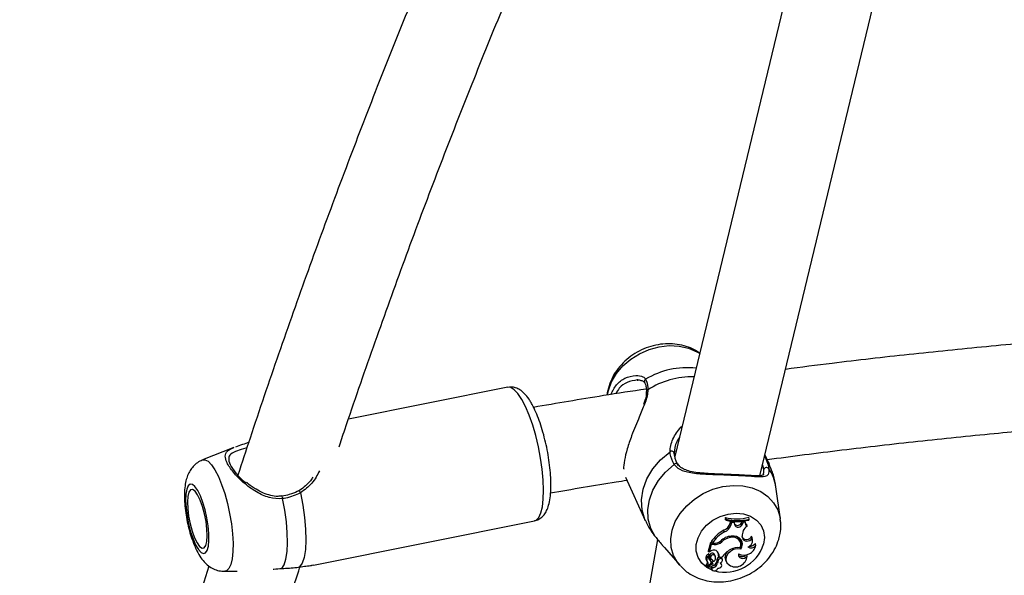
# Model space of a CAD drawing. Units: millimetres. Extents: x 0 to 42, y 0 to 29.8.
# Drawn here: x 13.2 to 13.6, y 23.9 to 24.2 of the extents above; entities that cross this region are included whole.
import ezdxf

# ---------------------------------------------------------------- set-up
doc = ezdxf.new("R2010")
doc.units = ezdxf.units.MM

msp = doc.modelspace()

# ---------------------------------------------------------------- linework, layer by layer
at = {"color": 7, "linetype": 'Continuous', "lineweight": 25}
for p, q in [((13.53720938961338, 24.22889556747799), (13.47274883330397, 23.96160811350419)), ((13.51178659215805, 23.95286300488825), (13.57608746692129, 24.21948833497785)), ((13.39611437969448, 23.9934494781434), (13.32295763571151, 23.9787990238657)), ((13.45979282873488, 23.99148696501282), (13.45979486533185, 23.99145624624098)), ((13.47558780306727, 23.97518605837963), (13.47614331197991, 23.97568341186967)), ((13.27029161938708, 23.96580520465385), (13.25593324484044, 23.96008629397947)), ((13.51613125565349, 23.95825309001317), (13.51413972675004, 23.96262034162192)), ((13.45019881397766, 23.95220225681912), (13.4592648575534, 23.93232120296005)), ((13.52126492886886, 23.93288423076914), (13.51919733023512, 23.94772826180233)), ((13.30688586492096, 23.91183952542087), (13.40838702680361, 23.9321662656547)), ((13.49604250978977, 23.93368752806617), (13.49587697052774, 23.93305545741384)), ((13.49631493640482, 23.93243250992139), (13.49587697052774, 23.93305545741384)), ((13.49643182393659, 23.93287881599738), (13.49604250978977, 23.93368752806617)), ((13.49643182393659, 23.93287881599738), (13.49631493640482, 23.93243250992139)), ((13.49826701977208, 23.93112287926023), (13.49851083969807, 23.93202880528237)), ((13.49893498142776, 23.93135250081337), (13.49860405361131, 23.93201705819191)), ((13.50020925020752, 23.93126152992646), (13.50003128866256, 23.93188854300604)), ((13.50344639055779, 23.9313240411754), (13.50371841395298, 23.93197618027465)), ((13.50420351654516, 23.93143651163079), (13.503920484611, 23.93199772144898)), ((13.50516589329481, 23.93157964799635), (13.50498726730489, 23.9323816493639)), ((13.50698125647416, 23.93294532943548), (13.50680205036798, 23.93375932972587)), ((13.50686598801844, 23.9325052054003), (13.50698125647416, 23.93294532943548)), ((13.49559916905049, 23.92704776206894), (13.49524220300501, 23.92781627049976)), ((13.49868558265302, 23.93042584627917), (13.49826701977208, 23.93112287926023)), ((13.49868558265302, 23.93042584627917), (13.49893498142776, 23.93135250081337)), ((13.50020925020752, 23.93126152992646), (13.49893498142776, 23.93135250081337)), ((13.50036427467148, 23.93036828798619), (13.50020925020752, 23.93126152992646)), ((13.50386217504992, 23.93061819181274), (13.50344639055779, 23.9313240411754)), ((13.50386217504992, 23.93061819181274), (13.50420351654516, 23.93143651163079)), ((13.50516589329481, 23.93157964799635), (13.50420351654516, 23.93143651163079)), ((13.50597065838218, 23.92970225666124), (13.5058306073686, 23.93041893340534)), ((13.46493887014312, 23.92354131468216), (13.40484758206581, 23.59474674721627)), ((13.49438810149156, 23.92253957254799), (13.49407427013285, 23.92314976085835)), ((13.49815416019714, 23.92444774333707), (13.49794896574755, 23.92494225054902)), ((13.5030086765908, 23.92221456965425), (13.50279610466837, 23.92294257652501)), ((13.50385011900672, 23.92431629399558), (13.50375875492491, 23.92501182795942)), ((13.50829923958124, 23.92419067451388), (13.50798328629343, 23.92507663794164)), ((13.50852727558731, 23.92368090482559), (13.50831470366488, 23.92440891169633)), ((13.46800813601572, 23.91988689193537), (13.47505276837022, 23.91181082773028)), ((13.48914700641232, 23.92211370864077), (13.48814356962053, 23.91828233389746)), ((13.48954182491161, 23.92132601357801), (13.48858988591065, 23.91769127038807)), ((13.48978376916378, 23.92208404195433), (13.48914700641232, 23.92211370864077)), ((13.48954182491161, 23.92132601357801), (13.48914700641232, 23.92211370864077)), ((13.48991843528122, 23.92191598893954), (13.48943132661138, 23.92252386330366)), ((13.49080584360959, 23.92126712312582), (13.48954182491161, 23.92132601357801)), ((13.49070555913762, 23.9218793169505), (13.48991843528122, 23.92191598893954)), ((13.50308711811661, 23.91906954173944), (13.50277163052091, 23.91978195750547)), ((13.51001531201717, 23.92078854657738), (13.50983804435831, 23.92181209287838)), ((13.48725124063756, 23.91418051493073), (13.48766151888008, 23.91354266495642)), ((13.48858988591065, 23.91769127038807), (13.48837843701032, 23.91789996706729)), ((13.48860950827039, 23.91625146538649), (13.48842105977381, 23.91689685542071)), ((13.48925948204542, 23.91816017703041), (13.48858988591065, 23.91769127038807)), ((13.48861460822383, 23.91614797277056), (13.48861440287271, 23.91623358668819)), ((13.48897418517806, 23.91394940078658), (13.48872530404253, 23.91472104549074)), ((13.48874995375428, 23.91549447183577), (13.48916023199683, 23.91485662186142)), ((13.48945746699535, 23.91339879115361), (13.48924489507292, 23.91412679802438)), ((13.49023212836014, 23.91385796004641), (13.49019234212636, 23.91394497323165)), ((13.49059642657073, 23.9133211769035), (13.49023212836014, 23.91385796004641)), ((13.49129115551234, 23.91600724051402), (13.49107262173975, 23.91674951399575)), ((13.49144704729902, 23.91564019346153), (13.49123447537659, 23.91636820033228)), ((13.49286805036857, 23.91431521881533), (13.49246045450432, 23.91503804663527)), ((13.49331485059745, 23.91545947741086), (13.49288935966953, 23.91606448101312)), ((13.49331485059745, 23.91545947741086), (13.49446533015592, 23.9154058767311)), ((13.49469210269469, 23.91430913735676), (13.49447953077226, 23.91503714422753)), ((13.50596872169971, 23.91596244452951), (13.50581375600686, 23.91660909413038)), ((13.47538859582053, 23.91143695913366), (13.47505276837022, 23.91181082773028)), ((13.4871364007773, 23.91179210808408), (13.48754667901983, 23.91115425810976)), ((13.48735530128921, 23.91145178858518), (13.48736736913626, 23.91142556173739)), ((13.48736736913626, 23.91142556173739), (13.4877776473788, 23.91078771176306)), ((13.4889438639802, 23.91217780412339), (13.48758050537328, 23.91114720761487)), ((13.48974239170552, 23.91231961136916), (13.48779793712647, 23.91084850808107)), ((13.48948667363272, 23.91028182868676), (13.48989695187524, 23.90964397871245)), ((13.48988981765423, 23.91068284347727), (13.48960664065194, 23.91128393540306)), ((13.49035379991361, 23.91217205196254), (13.49014122799118, 23.91290005883331)), ((13.49247712916427, 23.91274307707924), (13.49205572378999, 23.91342034818726)), ((13.49430612122635, 23.91199554087475), (13.49409354930393, 23.91272354774549)), ((13.49632017550335, 23.91349197872032), (13.49673045374588, 23.91285412874601)), ((13.26616869062132, 23.90897580468339), (13.2718751854451, 23.90906857260163))]:
    msp.add_line(p, q, dxfattribs=at)
at = {"color": 8, "linetype": 'Continuous', "lineweight": 25}
for p, q in [((13.5139659105954, 23.96189960819838), (13.51398311359651, 23.96188032563188)), ((13.51398311359651, 23.96188032563188), (13.51613125565349, 23.95825309001319)), ((13.49080584360959, 23.92126712312582), (13.49057547437108, 23.92188537758136)), ((13.30638270560524, 23.91179270557994), (13.3068695522548, 23.91192682032083))]:
    msp.add_line(p, q, dxfattribs=at)
at = {"color": 8, "linetype": 'Continuous', "lineweight": 25, "flags": 128}
for points in [[(13.44187603379959, 23.98995092481621), (13.44230583457702, 23.99202508135778), (13.44376910718031, 23.99599327632778), (13.44602033247205, 23.99978730700087), (13.44898284767494, 24.00327797221289), (13.45255576788692, 24.00634640154666), (13.45661742159541, 24.00888810332139), (13.46102949405478, 24.01081652293157), (13.46564173742912, 24.01206599036026), (13.47029708730211, 24.01259395649275), (13.47483701131728, 24.01238244207563), (13.47910690780735, 24.01143864997868), (13.48296137056852, 24.00979471990982), (13.48419266202417, 24.00906026125874)], [(13.40256358058449, 23.98791598420355), (13.4008149502596, 23.99053641505505), (13.39910762393416, 23.99235914620518), (13.39749071827801, 23.9933317409974), (13.39611437969448, 23.9934494781434)], [(13.40838702680361, 23.93216626565471), (13.40916579819604, 23.93247342167591), (13.41036210336195, 23.93369327773809), (13.411325058315, 23.93575070766548), (13.41202696059444, 23.93858652294501), (13.41244761774965, 23.94211914233426), (13.41257492824014, 23.9462469388052), (13.41240522957491, 23.95085116316884), (13.41194340367558, 23.95579936027313), (13.41120273643244, 23.96094917949652), (13.41020453549354, 23.96615246991623), (13.40897751728247, 23.97125954234048), (13.40755698087913, 23.97612347559404), (13.4059837925295, 23.98060434317296), (13.40430320999808, 23.98457323867528), (13.40256358058449, 23.98791598420355)], [(13.45926101269775, 23.93232963966072), (13.45910183413287, 23.93268858964536), (13.45777743378108, 23.93711794826951), (13.45748549941924, 23.94182920006729), (13.45823610477815, 23.94665977465104), (13.46000334884266, 23.95144298418143), (13.46272624961372, 23.9560137752372), (13.46631084840416, 23.96021442428632), (13.47063345205556, 23.96389998022582)], [(13.25593324484044, 23.96008629397947), (13.25708063583745, 23.96018116910336), (13.25852569775589, 23.95947214603479), (13.26006847611577, 23.95791613117292), (13.2616564334504, 23.95556611273762)], [(13.2616564334504, 23.95556611273762), (13.2632354937773, 23.95250211778818), (13.26475188409091, 23.94882848699774), (13.26615396553781, 23.94467032145682), (13.26739399191593, 23.94016922250577), (13.26842973561423, 23.93547846967088), (13.26922592562328, 23.93075780091402), (13.26975544864725, 23.92616797294786), (13.27000027241467, 23.92186528685892), (13.26995205974575, 23.91799626546144), (13.26961245246513, 23.91469266363874), (13.26899301549141, 23.91206698158866), (13.26811484300782, 23.91020863376425), (13.26700784012503, 23.90918090397184), (13.26616869062132, 23.90897580468339)], [(13.47505276837022, 23.91181082773028), (13.47417238843409, 23.912908309899), (13.47227347772671, 23.9162316710661), (13.47118875639603, 23.91991089646137), (13.47095516332598, 23.92382069447672), (13.47158065324839, 23.92782792163004), (13.47304392585416, 23.93179611660675), (13.4752951511497, 23.93559014728624), (13.4782576663576, 23.93908081250417), (13.48183058657562, 23.94214924184313), (13.48589224029098, 23.94469094362216), (13.49030431275781, 23.9466193632356), (13.49491655613995, 23.9478688306664), (13.4995719060208, 23.94839679679979), (13.50411183004366, 23.9481852823823), (13.50838172654094, 23.94724149028376), (13.51223618930863, 23.94559756021212), (13.51554395924007, 23.94330947423429), (13.5181923941975, 23.94045515037399), (13.52009130490488, 23.93713178920689), (13.52117602623556, 23.93345256381162), (13.52124644558881, 23.93301334316608)], [(13.48996293142172, 23.90955386936692), (13.48754515083124, 23.9107627870887), (13.48518310920978, 23.91276911222128), (13.48352649546395, 23.91527886882771), (13.48266461806958, 23.91815675527972), (13.4826439410601, 23.92124762397377), (13.48346557913843, 23.9243848453785), (13.48508523758311, 23.92739929107597), (13.48741560018815, 23.93012845151835), (13.49033103650231, 23.93242519695979), (13.49367437459927, 23.93416570925903), (13.49726537425683, 23.93525615694752), (13.50091044375396, 23.93563775370812), (13.50441307645057, 23.93528992756069), (13.50758444451137, 23.93423142990286), (13.51025357866332, 23.93251932461737), (13.5122765851934, 23.9302459117433), (13.51354440329596, 23.92753375155715), (13.51398868456892, 23.92452905731658), (13.51358547769384, 23.92139381286582), (13.51358547769384, 23.92139381286582)]]:
    msp.add_lwpolyline(points, dxfattribs=at)
at = {"color": 7, "linetype": 'Continuous', "lineweight": 25, "flags": 128}
for points in [[(13.46380730528778, 23.92490028164976), (13.46177489472981, 23.92870435127696), (13.46063431581034, 23.93288198744883), (13.46042174885974, 23.93730067127146), (13.46114393671916, 23.94182023757284), (13.46277797085079, 23.94629732108549), (13.46527201802002, 23.95058990413947), (13.46854696449875, 23.95456182160817), (13.47249892563378, 23.95808708020545)], [(13.25375838519161, 23.94609165376232), (13.25251664232264, 23.94785505490457), (13.25133307289669, 23.94881966764462), (13.25027148344785, 23.94893348946), (13.24938910453811, 23.94819038418717), (13.24873350544287, 23.94663041282374), (13.24834002967907, 23.94433767382969), (13.24822988962696, 23.94143576935765), (13.24840902296528, 23.93808114182883), (13.24886777256938, 23.93445464008162), (13.24958140712936, 23.93075176976391), (13.25051145442139, 23.92717215357297), (13.2516077753552, 23.9239087695442), (13.25281126698549, 23.92113754755529), (13.25405704876696, 23.91900788490097), (13.25527796028131, 23.91763459224618), (13.25640818187278, 23.91709170415339), (13.25738678300282, 23.91740848786021), (13.25816100703122, 23.91856786547502), (13.2586891153402, 23.92050733465049), (13.25894263747412, 23.92312233810138), (13.25890790598915, 23.92627190031477), (13.2585867932686, 23.9297862275765), (13.25799661058236, 23.93347586159425), (13.25716917483182, 23.93714189324309), (13.25614909329246, 23.94058668580793), (13.2549913588241, 23.94362452962992), (13.25375838519161, 23.94609165376232)], [(13.25373338762499, 23.9440856225203), (13.25255342334929, 23.94571831440428), (13.25144448997673, 23.94648686743593), (13.25048215948403, 23.94633890599623), (13.24973201310395, 23.94528451341278), (13.24924517207262, 23.94339554479768), (13.24905481380178, 23.94080073024038), (13.24917391089301, 23.93767690206483), (13.24959434707635, 23.9342369439988), (13.25028747032073, 23.93071528349972), (13.25120604542246, 23.92735191591077), (13.25228747300638, 23.92437604917491), (13.2534580555698, 23.92199048369234), (13.2546380198455, 23.92035779180836), (13.25574695321807, 23.91958923877672), (13.25670928371077, 23.91973720021641), (13.25745943009085, 23.92079159279986), (13.25794627112218, 23.92268056141496), (13.25813662939302, 23.92527537597226), (13.25801753230179, 23.92839920414782), (13.25759709611844, 23.93183916221384), (13.25690397287407, 23.93536082271292), (13.25598539777234, 23.93872419030187), (13.25490397018841, 23.94170005703773), (13.25373338762499, 23.9440856225203)], [(13.29233809170877, 23.91026464022028), (13.29343034422885, 23.91201327727856), (13.2942527579276, 23.9146278524983), (13.29477924500104, 23.9180254288784), (13.29499310474052, 23.92209823181986), (13.2948875532963, 23.92671706784625), (13.29446593886818, 23.93173542275307), (13.2937416354972, 23.93699410918811), (13.29273761882735, 23.94232631623721)], [(13.30092294248264, 23.94497980115663), (13.30203858617051, 23.93928367992458), (13.30284642712228, 23.9336451594871), (13.30331858930364, 23.92825880733778), (13.30343877989217, 23.92331048944076), (13.30320285149108, 23.91897095658457), (13.30261894524275, 23.91538995231285), (13.30170720990365, 23.91269104574867), (13.30049910657457, 23.91096736761514)], [(13.50036427467148, 23.93036828798619), (13.50053472196632, 23.92989735666638), (13.50089154849174, 23.92953135787192), (13.50139349022703, 23.92931261632017), (13.50198250178407, 23.92926642765279), (13.50259046887386, 23.9293981332051), (13.50314708515763, 23.92969250232509), (13.50358798259034, 23.93011549367167), (13.50386217504992, 23.93061819181274)], [(13.50277132996687, 23.91978065523005), (13.50308560433561, 23.92078515958865), (13.50310144709748, 23.92178139830704), (13.50281781100519, 23.92270351744441), (13.50225344513373, 23.92349056255481), (13.50144565551832, 23.92409050793278), (13.50044783912951, 23.92446369564625), (13.49932595419622, 23.92458545702781), (13.49815416019714, 23.92444774333707)], [(13.50308711811661, 23.91906954173944), (13.50363145309774, 23.920215657119), (13.50383040850521, 23.92139357359854), (13.50367029746983, 23.92252225800086), (13.50316213461456, 23.92352406400323), (13.50234087831836, 23.92433007371146), (13.50126302580163, 23.92488483877362), (13.50000272647606, 23.92515019487472), (13.49864668093571, 23.92510788719933)], [(13.50385011900672, 23.92431629399558), (13.50404637676377, 23.92373434246656), (13.5044557042243, 23.92326542603684), (13.50503809729314, 23.9229553725076), (13.50573663795233, 23.922834483806), (13.50648305693166, 23.92291457453914), (13.50720440575158, 23.92318781733745), (13.50783018607122, 23.92362750783349), (13.50829923958124, 23.92419067451388)], [(13.50831470366488, 23.92440891169633), (13.50826205450291, 23.92456617752674), (13.50798328629343, 23.92507663794164)], [(13.50308711811661, 23.91906954173944), (13.50149750034898, 23.91925658316986), (13.49983334293172, 23.91893239929075), (13.49830653730141, 23.91813826731974), (13.49711148636429, 23.9169753013476), (13.49640035184331, 23.9155915778291), (13.49626368004957, 23.91416328151764), (13.4967188729322, 23.91287227246691), (13.49770797234809, 23.91188293041619)], [(13.49123447537659, 23.91636820033228), (13.49122222255566, 23.91640839413067), (13.49107262173975, 23.91674951399575)], [(13.49451336904933, 23.91356630146163), (13.49468808103436, 23.91389921149177), (13.49470791964299, 23.91424246228411), (13.49456974823578, 23.9145417831994), (13.49429541279464, 23.9147498492561), (13.49392828790191, 23.91483376358067), (13.49352641887915, 23.91478025866102), (13.49315334436704, 23.91459779404411), (13.49286805036857, 23.91431521881533)], [(13.49447953077226, 23.91503714422753), (13.49434008480595, 23.91529936446708), (13.49421824011267, 23.91541738862124)], [(13.50209018718057, 23.91695426153671), (13.50203134736334, 23.91631193676319), (13.50222795592389, 23.91572801647573), (13.50265698794604, 23.91527088383951), (13.50326819929841, 23.91499407386137), (13.50399001074704, 23.91493000388123), (13.50473789063139, 23.91508617716305), (13.5054242544048, 23.91544430418415), (13.50596872169971, 23.91596244452951)], [(13.48988981765423, 23.91068284347727), (13.48975142565185, 23.91017435816528), (13.4898643890438, 23.90969870110912), (13.49020832789779, 23.90934168646885), (13.49072119157568, 23.90916772390914), (13.4913104534027, 23.90920819833378), (13.49186980357414, 23.90945580767774), (13.49229832870184, 23.90986588028609), (13.49251871778321, 23.91036443420906)], [(13.49251871778321, 23.91036443420906), (13.49302597036798, 23.91037549012295), (13.4935257370071, 23.91054803418476), (13.49394801593163, 23.91085789833565), (13.49423365899243, 23.91126168024141), (13.49434265647701, 23.9117028226102), (13.49425974122641, 23.91211953511076), (13.49399652708947, 23.91245344927692), (13.49358988218375, 23.91265779411503)], [(13.49409354930393, 23.91272354774549), (13.49407817145707, 23.91277154072608), (13.4939960049303, 23.91294738480252)]]:
    msp.add_lwpolyline(points, dxfattribs=at)
at = {"color": 8, "linetype": 'Continuous', "lineweight": 25}
for centre, radius, start, end in [((13.47826179075023, 23.96639219700623), 0.0360580435863502, 83.19039616644402, 121.5188944991126), ((13.45998119932833, 23.99611050614381), 0.001168384661947277, 119.1895792990677, 208.9725436633345), ((13.48089922569, 23.96025646484493), 0.03803522205360146, 88.95316075266265, 122.5333081108027), ((13.46070080680108, 23.99145145210787), 0.0009086722924735366, 106.3986953622327, 177.7601849115102), ((13.4733973791345, 23.95732989939614), 0.001174964455184277, 49.09376436135499, 139.8771455893914), ((13.49996040050377, 23.94507406860459), 0.01941917112082462, 7.855720462899813, 34.45869380121664), ((13.29967009477659, 23.94467836700035), 0.001288599986467423, 13.52819071451499, 74.34348878239533), ((13.29025557877925, 23.94235497907197), 0.002482205543163021, 359.338372293983, 27.08189581483029), ((13.49579392952591, 23.92733940460711), 0.01875871123947136, 255.5780483011722, 341.5213676200447)]:
    msp.add_arc(centre, radius, start, end, dxfattribs=at)
at = {"color": 7, "linetype": 'Continuous', "lineweight": 25}
for centre, radius, start, end in [((13.4713396171797, 23.96293702224026), 0.00119413452529881, 1.442486819572264, 126.2536804435784), ((13.51490407763419, 23.9552338338588), 0.001351346575143118, 37.77768326053275, 158.3419942115206), ((13.50127296309075, 23.95609870823714), 0.02301344473105351, 256.8631217619746, 283.9015709246023), ((13.50143692498856, 23.95475331316738), 0.0229009393824449, 257.075997318932, 283.7135122728089), ((13.50156452833068, 23.95543601275638), 0.02313378006339913, 257.1810770965706, 283.5414051362707), ((13.50404971028603, 23.9123096659811), 0.01783331063497109, 119.5958931471104, 145.0571238536687), ((13.49324887044367, 23.9326765536184), 0.00525316349387785, 292.2998504804683, 342.7968986920567), ((13.49355537845404, 23.93201409297787), 0.005370430401672014, 292.3686008102229, 342.7981327023381), ((13.5016744625406, 23.93192684340901), 0.001871656867837849, 223.5310944196748, 341.2119181740819), ((13.50905151577829, 23.92538263481655), 0.005305734178830507, 125.4973720291765, 184.007551162483), ((13.50671908269183, 23.93113425873783), 0.001615787391527146, 163.9993398938721, 242.406545286032), ((13.50648725999021, 23.93189670668793), 0.001617098185085123, 211.4264590162495, 246.0418983015574), ((13.50437452552984, 23.91162358455791), 0.01774576381087044, 119.6370685118127, 144.550006808494), ((13.49086680099023, 23.9266445767406), 0.004767986975879958, 268.0620250246947, 307.4741546423075), ((13.49919734202614, 23.917492442989), 0.007635326984303329, 94.13577197900334, 135.3266203659303), ((13.49974545361008, 23.91663656549947), 0.007971619279460735, 101.5147295481987, 132.2257289889328), ((13.4996711865029, 23.92197160062107), 0.0032722939579072, 17.26108691733917, 66.86706577203266), ((13.49964215242323, 23.92207433011939), 0.003766155081456394, 332.4296879390869, 24.83687038421547), ((13.50572104433381, 23.9260523532467), 0.002463688097219589, 219.8429308901376, 336.669242448642), ((13.50560622355012, 23.92302448306463), 0.002934678490089501, 284.5020564472018, 23.41468105609987), ((13.49070880029505, 23.91664121455436), 0.002099469073920426, 60.15297901348014, 133.6559262337361), ((13.49097915153058, 23.9264579116565), 0.005193680891784192, 268.0877423254719, 311.0232268825791), ((13.48997923703483, 23.91563243471019), 0.003340094619402754, 357.0317735239491, 57.90976040578799), ((13.50314852048506, 23.90979868118245), 0.01033626800218324, 117.3523125283405, 147.1475292357322), ((13.50167345485716, 23.91344352489575), 0.006431527861274999, 80.17135869806178, 120.6013371196995), ((13.50451121557706, 23.92205761724492), 0.005648505818458018, 244.6203698886046, 347.0163090580824), ((13.50782986192532, 23.92260063703329), 0.00283898994791082, 238.3724890676846, 320.3357942489289), ((13.50742760629509, 23.92345440194909), 0.002916743173528146, 262.9884679647569, 325.7321355224253), ((13.48903364793292, 23.91508216977094), 0.001997487726475553, 111.67005994434, 206.8331845924196), ((13.4892822164261, 23.91445719067481), 0.001817813193659592, 111.5466699030492, 224.1085740296167), ((13.48974831323688, 23.91520470004768), 0.001474805236756809, 140.2386432022923, 238.3383611067183), ((13.48940660409366, 23.91589146423674), 0.001354270948020073, 213.5517321365953, 239.7963407586894), ((13.48833981910222, 23.91686140749662), 8.863747539160135e-05, 23.57319497011507, 119.5881776776201), ((13.49000061497812, 23.91595667775222), 0.001333337093923603, 36.48593984196228, 200.2827618091128), ((13.4883236909356, 23.91384560715475), 0.000963164247556378, 16.97442902017608, 65.35639751398193), ((13.4884792189916, 23.91307181441455), 0.001007546210415594, 297.4623045900657, 60.5766315855506), ((13.49031086930045, 23.91532672175236), 0.001193342717830683, 34.7685420586409, 211.9900116446215), ((13.48769308595936, 23.91187756400812), 0.003242438110029729, 26.43770328283782, 60.3169437692888), ((13.48931675693094, 23.91508502811199), 0.002179157055540225, 305.9607913214445, 25.03658317435993), ((13.49534957140292, 23.91345574187433), 0.003294037766979417, 151.2914643607466, 180.6156419738482), ((13.49359733022315, 23.91421261623563), 0.001404927665300424, 104.6620693313385, 144.0184155358374), ((13.49568093966241, 23.91278110612808), 0.003204036191518834, 151.3925319703764, 180.6800657138125), ((13.48960702207595, 23.91630746447846), 0.003291319042978789, 355.766255341522, 25.71043294111058), ((13.49961020376661, 23.91534870360555), 0.003777792116103891, 131.3780039134142, 209.4381761296388), ((13.5006506710782, 23.91632765360995), 0.005330575961884318, 236.492823973318, 356.0714669969757), ((13.50368809661201, 23.91795858900275), 0.00224771703767609, 222.1692902566539, 319.5855214158937), ((13.48723147164466, 23.91184439369227), 0.0001085000214060711, 127.3291776390384, 208.809234954584), ((13.48635501406352, 23.91313367043361), 0.001450650946466679, 303.9747617604049, 9.689121201871272), ((13.48756727504836, 23.91116567840382), 2.272028921185444e-05, 136.5811115338768, 305.6134076776014), ((13.48677516812782, 23.91239620936507), 0.001441381074527301, 302.554246024021, 33.50929531763386), ((13.4878132293637, 23.91081055003449), 4.092268099658535e-05, 111.9431292937789, 263.0633273323188), ((13.48759155470535, 23.9151103062493), 0.004345787134928026, 272.8586309110068, 302.5977402325854), ((13.4903721612044, 23.91083406473543), 0.001043576970357009, 162.4143217131461, 211.9498078290714), ((13.48969776188295, 23.9126934597289), 0.0004892293726841959, 24.97956370041816, 114.8617181541319), ((13.48998940412397, 23.91204791955258), 0.0003671941966676834, 353.5136052101589, 132.2759817584298), ((13.49005659768117, 23.91312812918865), 0.002450966704721801, 266.0982001614855, 350.9612662310003), ((13.48942540365784, 23.91227079557491), 0.0009657308347758747, 301.6948134417924, 344.11319563424), ((13.48981993387556, 23.91373382668547), 0.002257659254697298, 274.0756288397478, 352.0186294836919), ((13.49233171067031, 23.91486032078658), 0.002536556582478327, 299.7367393029128, 329.3263100394341)]:
    msp.add_arc(centre, radius, start, end, dxfattribs=at)
for points, knots in [([(13.40475271652915, 24.29211278211075), (13.40092746663993, 24.28382562638276), (13.39172276809579, 24.26388424412703), (13.37754603559208, 24.23171645011674), (13.36216882770567, 24.19570775594334), (13.34716617169171, 24.1592129599457), (13.33252606823236, 24.12226654677607), (13.31825920137467, 24.08487168500535), (13.30436089638759, 24.04704939136984), (13.29086456839582, 24.00878138198724), (13.28015616767724, 23.97747066022471), (13.27408902945209, 23.95877630670065), (13.27225296548323, 23.95311893947856)], [0, 0, 0, 0, 0.07776673533844143, 0.1871300898722524, 0.2964893278050391, 0.4058443546923276, 0.5151951067771852, 0.624541547792048, 0.7338836660330432, 0.8432214716910691, 0.952554994424443, 1, 1, 1, 1]), ([(13.3186601476356, 23.9660533286381), (13.31952846259087, 23.96867670395311), (13.32464430135903, 23.98413280667083), (13.33437882271903, 24.01202469835113), (13.34787739756215, 24.04969288009502), (13.3617787517458, 24.08689285006417), (13.37603612514809, 24.12365795069624), (13.39065748676407, 24.15996279347454), (13.40563005723132, 24.19580676386564), (13.4209686186925, 24.23114977758564), (13.43453140404661, 24.26146680992986), (13.44311918959787, 24.27979213431234), (13.44635072952932, 24.28668786047427)], [0, 0, 0, 0, 0.0232136895720396, 0.1367677619091747, 0.2503170744324218, 0.363861564858062, 0.4774011879471022, 0.5909359177290893, 0.7044657499587206, 0.8179907048228738, 0.9315108299165129, 0.9999999999999999, 0.9999999999999999, 0.9999999999999999, 0.9999999999999999]), ([(13.4841973705236, 24.00907978518002), (13.48371461403877, 24.00944428492926), (13.48215528189994, 24.01062164078349), (13.47904824219832, 24.01197732883588), (13.4750085285224, 24.0131203045513), (13.47069226494788, 24.0135562859048), (13.46624903538377, 24.01330510652544), (13.46180083898376, 24.01234970267049), (13.45748790968624, 24.01071067753353), (13.45344618354229, 24.00842458700844), (13.44980370462057, 24.00554613684372), (13.44669564577678, 24.00214699401667), (13.44420412829504, 23.99832176864084), (13.44257114985367, 23.9941924144434), (13.44176105002235, 23.99131651322405), (13.44174917426544, 23.98987524040555), (13.4417491735477, 23.98987515329948)], [0, 0, 0, 0, 0.03405096769392116, 0.1099866494822464, 0.1871110823240546, 0.2655550770205464, 0.3451796969179559, 0.4257113610794772, 0.5069046768817741, 0.5886270985390137, 0.6708287399885849, 0.7534287120067369, 0.8361778185737002, 0.9185839761394886, 0.999995079467442, 1, 1, 1, 1]), ([(13.65653460804353, 24.01564114260335), (13.65484294647283, 24.01551397892969), (13.64124071548992, 24.01449148737957), (13.61582986570854, 24.01214683090224), (13.58033916526297, 24.00855738253889), (13.54957340821498, 24.00507040366232), (13.53070906028787, 24.00261782296926), (13.52356164371862, 24.00168857717975)], [0, 0, 0, 0, 0.03785308191991447, 0.3043672402370892, 0.5708878696559876, 0.837415893603452, 1, 1, 1, 1]), ([(13.44340856430981, 23.99013174439861), (13.44420147860504, 23.99170762944814), (13.44582025449935, 23.99492488097931), (13.45009798381662, 23.99809552893827), (13.45321034452212, 23.99863246763767), (13.45487673762364, 23.99891995068649)], [0, 0, 0, 0, 0.3084629792822372, 0.6297432624912915, 1, 1, 1, 1]), ([(13.45596925670975, 23.99673990472361), (13.45584866368877, 23.99680105241427), (13.45572276842598, 23.99686488865057), (13.45555909792175, 23.99682459475869), (13.45555220472678, 23.99682289772931)], [0, 0, 0, 0, 0.9578837066350124, 1, 1, 1, 1]), ([(13.45558947898382, 23.99677561732576), (13.45572529282988, 23.99679334741174), (13.4565344398389, 23.99689897910136), (13.45775708047789, 23.99651666349131), (13.45868216284284, 23.99607631724843), (13.45885831175624, 23.99561617708014), (13.45889936531773, 23.99550893603998)], [0, 0, 0, 0, 0.0781978844034875, 0.4658846363148341, 0.8755181766009136, 1, 1, 1, 1]), ([(13.45894818370425, 23.99553976631415), (13.45897514960009, 23.9955019266201), (13.45923116747263, 23.99514267143241), (13.45958353383292, 23.99395839801133), (13.45982874745731, 23.99258144993648), (13.45978088098572, 23.99158092627504), (13.45977648329702, 23.99148900407031)], [0, 0, 0, 0, 0.05138621759162808, 0.4878677195624754, 0.9529483108211763, 1, 1, 1, 1]), ([(13.4594113770913, 23.99713051856357), (13.45986432378029, 23.99599332562779), (13.46040855189973, 23.99462695649888), (13.46043914030726, 23.99265406585011), (13.46044427079114, 23.99232315997792)], [0, 0, 0, 0, 0.8322735867793898, 0.9999999999999999, 0.9999999999999999, 0.9999999999999999, 0.9999999999999999]), ([(13.40682934337309, 23.986423299162), (13.40651289342551, 23.98694259084023), (13.40553506130544, 23.98854720505031), (13.4039390547277, 23.99054032395272), (13.40191710790368, 23.99226718003856), (13.39985138796441, 23.9932786520606), (13.39785200045402, 23.99371549362943), (13.39662821503812, 23.99346990495052), (13.39615012711018, 23.99337396249108)], [0, 0, 0, 0, 0.1250937017570931, 0.3865402428837295, 0.582963768700844, 0.7477299547302667, 0.9014473765951351, 1, 1, 1, 1]), ([(13.45969135515638, 23.99264954749569), (13.45313225721162, 23.99165208041993), (13.43580698376453, 23.98901735991603), (13.41864087788891, 23.98605635557614), (13.40797361141759, 23.98421634465315)], [0, 0, 0, 0, 0.378585536602521, 1, 1, 1, 1]), ([(13.45972152282129, 23.99146176139969), (13.45972771417999, 23.99098980039217), (13.45974353333097, 23.98978392252182), (13.45924235626768, 23.98774586644879), (13.45868790485788, 23.98616108042636), (13.45846663077085, 23.98552861367806)], [0, 0, 0, 0, 0.2787232180653715, 0.7121481547492684, 1, 1, 1, 1]), ([(13.40832237061325, 23.93224456402529), (13.40866937722146, 23.93229237830026), (13.40977572311506, 23.93244482244834), (13.41138163964181, 23.93345112012694), (13.41290653069042, 23.93498159842257), (13.41406352690249, 23.93692310475684), (13.41497753748235, 23.93940971952581), (13.41562077441112, 23.94261854101381), (13.41594103634647, 23.94651669635385), (13.41593212866913, 23.95081590247473), (13.41563143303883, 23.95533429658186), (13.41506587042324, 23.96000314628292), (13.41425654650405, 23.96473292257803), (13.41322550223012, 23.96941858271907), (13.41199696529073, 23.97394953877241), (13.41059606574224, 23.97822247604947), (13.40904162647769, 23.98214017046907), (13.40776230402377, 23.98479177043416), (13.40700015847384, 23.98612458372976), (13.40682934337309, 23.986423299162)], [0, 0, 0, 0, 0.02071488146447956, 0.06604434469636032, 0.1107416868345673, 0.1598128074346959, 0.2188682541663159, 0.2911305941699333, 0.3653329368772102, 0.4360984436183055, 0.5049048470257155, 0.5727240117346382, 0.6400730068529017, 0.7072767299687108, 0.7745641226461344, 0.8421587409262962, 0.9104180263075843, 0.979922530724105, 1, 1, 1, 1]), ([(13.45887189938312, 23.98571319346495), (13.45811226048239, 23.98378257465566), (13.45683920583081, 23.98054711205204), (13.45469772064236, 23.97558545853369), (13.45271837228285, 23.97064597804729), (13.450807611527, 23.96508642662451), (13.44960832358242, 23.95992358406447), (13.44923664292238, 23.95681716946847), (13.44934548355318, 23.95597172756873), (13.44935459994304, 23.95590091414266)], [0, 0, 0, 0, 0.1903186482955543, 0.3189489641188461, 0.4473990931096993, 0.6283686587947166, 0.8100372472220358, 0.9840888967607494, 0.9999999999999999, 0.9999999999999999, 0.9999999999999999, 0.9999999999999999]), ([(13.5152015036733, 23.96029195614471), (13.52663533935075, 23.96178822615742), (13.54963644744104, 23.96479822816072), (13.5844206236836, 23.96875695454549), (13.61812984644089, 23.97222618986416), (13.64026210979996, 23.97413312974483), (13.65065866537267, 23.97502890827961)], [0, 0, 0, 0, 0.2551260776782943, 0.5132295631032185, 0.7713412398791651, 1, 1, 1, 1]), ([(13.27123054027257, 23.96613941210423), (13.27225412925746, 23.96648689899309), (13.27401116401382, 23.96708337526447), (13.27647913419051, 23.96798334901296), (13.27750934846695, 23.96835902851382)], [0, 0, 0, 0, 0.5825661565215648, 0.9999999999999999, 0.9999999999999999, 0.9999999999999999, 0.9999999999999999]), ([(13.47484032906086, 23.97028055767566), (13.47443554596918, 23.9696825116938), (13.47284986338124, 23.96733974807614), (13.47266846524228, 23.96483352956123), (13.47253337328091, 23.9629670827677)], [0, 0, 0, 0, 0.2552737191840469, 1, 1, 1, 1]), ([(13.27637780179874, 23.9657607923396), (13.27619224472681, 23.96569333084897), (13.27441988754235, 23.96504896921748), (13.27150183475124, 23.96421339620453), (13.26876122054468, 23.96292507215123), (13.26773234347935, 23.9609326491234), (13.26839748090914, 23.95801842521705), (13.27110317619328, 23.95417320452342), (13.27388664120506, 23.9509873892362), (13.27581768956885, 23.94962191258513), (13.27596550956336, 23.94951738659042)], [0, 0, 0, 0, 0.01687416225273501, 0.161174362091843, 0.3441738507099527, 0.5007990072695264, 0.6510292105951511, 0.8186987808502696, 0.9861215567040436, 1, 1, 1, 1]), ([(13.47249892563378, 23.95808708020545), (13.47169846400733, 23.95964398144023), (13.47073668697456, 23.96151464181973), (13.47064828020534, 23.96355736209323), (13.47063345205556, 23.96389998022582)], [0, 0, 0, 0, 0.8322735927027929, 1, 1, 1, 1]), ([(13.25584743469991, 23.96001733811651), (13.25508515406261, 23.95965998285031), (13.2535248041741, 23.95892849470474), (13.25164063832969, 23.95720216018103), (13.25014263803455, 23.9551986918859), (13.24904573638165, 23.95294651772395), (13.24825373221837, 23.950346564724), (13.2477456710843, 23.94713610951139), (13.24760262696576, 23.94330218892596), (13.24783972230838, 23.93905006351444), (13.24837858436275, 23.93482465724508), (13.24917048857884, 23.93067234993202), (13.25019384187541, 23.92663974150642), (13.25144059178025, 23.92279046176445), (13.25294133557303, 23.91914791804523), (13.25464583874071, 23.91599498136626), (13.25653651094045, 23.91345602099289), (13.25859853222158, 23.91150114405184), (13.26088552674971, 23.91007043150603), (13.26342738649074, 23.90912359059724), (13.26522720146955, 23.90903921276567), (13.26609201486872, 23.90899866910969)], [0, 0, 0, 0, 0.03859766079222166, 0.07900745836592607, 0.1188895502907377, 0.1604962255954121, 0.2072187874532464, 0.2645997881139277, 0.3348514709848883, 0.3997777871651251, 0.4608028247331673, 0.5203878518236381, 0.5798829840544362, 0.640136259451998, 0.7026152540882293, 0.7703698510512889, 0.8282299993119923, 0.8738106848391085, 0.9173836723229539, 0.9603027488901656, 1, 1, 1, 1]), ([(13.47253337328091, 23.9629670827677), (13.47254735320717, 23.96264822148374), (13.47263066929077, 23.96074790577998), (13.47351324518475, 23.95901246941685), (13.47424773027351, 23.95756822859871)], [0, 0, 0, 0, 0.1677938477973893, 1, 1, 1, 1]), ([(13.51398311359651, 23.96188032563188), (13.51476460436903, 23.9601544338815), (13.51570342117661, 23.95808109374711), (13.51593360023698, 23.95635150979306), (13.51597217342679, 23.95606166774551)], [0, 0, 0, 0, 0.8324209432700638, 0.9999999999999999, 0.9999999999999999, 0.9999999999999999, 0.9999999999999999]), ([(13.51597217342679, 23.95606166774551), (13.51599393798729, 23.95504511243363), (13.51601624930503, 23.9540030197818), (13.51540701075647, 23.95288427550598), (13.51422793917936, 23.95224758680732), (13.51087793416933, 23.95229662066597), (13.50550881299004, 23.95269109965923), (13.49890092162848, 23.95304304618532), (13.49188749082919, 23.95325906057664), (13.48491919282484, 23.95349497745023), (13.47886078145878, 23.95413805436471), (13.47458734645769, 23.95566806625877), (13.47306484251688, 23.95743157973485), (13.47249892563378, 23.95808708020545)], [0, 0, 0, 0, 0.09288694443619733, 0.09522039884854464, 0.1905563961702987, 0.3071074673264017, 0.4180121862137291, 0.5301167094857792, 0.6302338713024539, 0.7334017852285571, 0.8522967726273462, 0.9450985000310972, 1, 1, 1, 1]), ([(13.49950323716686, 23.95332239704907), (13.49891578869732, 23.95334978523803), (13.49712268585321, 23.95343338378674), (13.49389817538185, 23.95355839401085), (13.49000577677753, 23.95372171974876), (13.48612318236642, 23.95394546654948), (13.48239809321612, 23.95431657679268), (13.47916436733708, 23.95493626598789), (13.47657985383061, 23.95596991980947), (13.47496943088946, 23.95701704740802), (13.47440851030039, 23.9579973504483), (13.47425378231629, 23.95826776361584)], [0, 0, 0, 0, 0.06095742957220837, 0.1860638779474478, 0.3132020548425729, 0.4441480393274019, 0.5806687835825749, 0.7192124809125454, 0.8345671875431372, 0.9543659368645308, 0.9999999999999999, 0.9999999999999999, 0.9999999999999999, 0.9999999999999999]), ([(13.51912307455656, 23.94769300418845), (13.51908478336638, 23.9481398519874), (13.51888551530106, 23.95046525623753), (13.51790209411822, 23.95404350722051), (13.5166016352411, 23.95698575514729), (13.51606391984354, 23.95820231957811)], [0, 0, 0, 0, 0.1224327638240145, 0.6371423782897881, 0.9999999999999999, 0.9999999999999999, 0.9999999999999999, 0.9999999999999999]), ([(13.30657336014488, 23.95213974988727), (13.30642653474926, 23.95189517595093), (13.30557607408742, 23.95047852380518), (13.30356603183193, 23.94845481498376), (13.30144769467732, 23.94661271616445), (13.30020512179189, 23.94606767520733), (13.29999242697562, 23.94597437896081)], [0, 0, 0, 0, 0.09651432183229335, 0.5590424849431258, 0.9245200191091719, 1, 1, 1, 1]), ([(13.41574660058932, 23.94495962590917), (13.42576898933025, 23.94670719363147), (13.43742362177661, 23.94873936979275), (13.44918901998622, 23.95054971848784), (13.45083677655492, 23.95080325975358)], [0, 0, 0, 0, 0.8599489333593101, 0.9999999999999999, 0.9999999999999999, 0.9999999999999999, 0.9999999999999999]), ([(13.51356784655817, 23.95362150533937), (13.51352528580625, 23.95350439317878), (13.51342071581579, 23.95321665348995), (13.51319386187141, 23.95309346279086), (13.51214870139656, 23.95283074068255), (13.51042256578457, 23.95279542882089), (13.50800215552109, 23.95288307418314), (13.50496667963625, 23.95305259184786), (13.50205873618983, 23.95320781055573), (13.50014704372898, 23.95329352928756), (13.49950323716686, 23.95332239704907)], [0, 0, 0, 0, 0.08791081772055986, 0.2159932086396901, 0.3454150320178823, 0.4834553264661066, 0.6304524217141216, 0.7810124751529905, 0.9262508963094707, 1, 1, 1, 1]), ([(13.29245656510758, 23.94358606942018), (13.29181467832437, 23.9434933657489), (13.2900934032323, 23.9432447728124), (13.28717909368108, 23.94372572565339), (13.28380530666087, 23.9448475653775), (13.28037907320264, 23.94665824366181), (13.27777298461428, 23.94837191979905), (13.27645689428564, 23.94949571530707), (13.27615979353316, 23.94974940647385)], [0, 0, 0, 0, 0.1077823901018893, 0.2890278290466048, 0.4835462356601902, 0.6958732930122624, 0.9313449301098189, 1, 1, 1, 1]), ([(13.30000619308792, 23.94593467064121), (13.29983560971706, 23.94583723827248), (13.29854676483466, 23.9451010867403), (13.29604838841038, 23.9441182002162), (13.29358819573408, 23.94371316044611), (13.29245630643664, 23.94352680911468)], [0, 0, 0, 0, 0.07609381287743666, 0.5749277952400172, 1, 1, 1, 1]), ([(13.30092294248264, 23.94497980115663), (13.29873793059915, 23.94399549279946), (13.29611304241417, 23.94281302811968), (13.29322208308223, 23.94239617250959), (13.29273761882735, 23.94232631623721)], [0, 0, 0, 0, 0.8324209373929973, 0.9999999999999999, 0.9999999999999999, 0.9999999999999999, 0.9999999999999999]), ([(13.45933219336338, 23.93237197339507), (13.45952662068049, 23.93188420862452), (13.46038407892184, 23.92973308125955), (13.4616884138111, 23.92780829052736), (13.46269699280122, 23.92631994308771)], [0, 0, 0, 0, 0.2267484382790451, 1, 1, 1, 1]), ([(13.52073493176544, 23.92439579074452), (13.5209369593608, 23.92532661754636), (13.52143973586653, 23.92764312211114), (13.52161812649538, 23.93058308425491), (13.52124798610903, 23.93249144958959), (13.52114497910521, 23.93302253185613)], [0, 0, 0, 0, 0.3265115120969082, 0.8125737320083913, 0.9999999999999999, 0.9999999999999999, 0.9999999999999999, 0.9999999999999999]), ([(13.46277666589795, 23.92636788119949), (13.46289517698808, 23.92613419209177), (13.46311275866853, 23.92570514812043), (13.46359000337675, 23.92515209919139), (13.46380730528778, 23.92490028164976)], [0, 0, 0, 0, 0.5446740272021673, 1, 1, 1, 1]), ([(13.46380730528778, 23.92490028164976), (13.46479448330419, 23.92370883577147), (13.4658064606604, 23.92248745904918), (13.4673184082085, 23.92068724874991), (13.46769714393571, 23.92028409442526), (13.46804146111795, 23.91991757774596)], [0, 0, 0, 0, 0.7834337840361693, 0.8031147739980578, 1, 1, 1, 1]), ([(13.47551576550391, 23.91141456853051), (13.47614893946266, 23.91073634112207), (13.4776903457691, 23.90908525615539), (13.48075047420317, 23.90708314552721), (13.48449385084311, 23.90539002149525), (13.48859456823653, 23.90435746611019), (13.49292649815867, 23.90399578661063), (13.4973791680805, 23.90433392960367), (13.5018179709068, 23.90537239898138), (13.50610541292562, 23.90709179419141), (13.51010612700111, 23.90945232503345), (13.51368981121358, 23.91239768116467), (13.51673366918882, 23.91585344344352), (13.51904248788817, 23.91960928513142), (13.52022383579184, 23.92253602101333), (13.52065737881839, 23.92411359203639), (13.52073493176544, 23.92439579074452)], [0, 0, 0, 0, 0.05131678282662191, 0.1249261937930413, 0.1993462337347744, 0.2749606408857725, 0.3518619835894085, 0.4298898560896993, 0.5087721955543771, 0.5882799973521665, 0.6682971511792055, 0.748777788839847, 0.8296299582698811, 0.9105828393067782, 0.9840048993906892, 0.9999999999999999, 0.9999999999999999, 0.9999999999999999, 0.9999999999999999]), ([(13.48837843701033, 23.91789996706733), (13.48837836763968, 23.91790005355044), (13.48837802073754, 23.91790048602696), (13.48837660122917, 23.91790248615582), (13.48837102848021, 23.91791092756629), (13.4883490334297, 23.91794590780332), (13.48827206951056, 23.91807099147414), (13.48819952289386, 23.91819030813484), (13.48814356962054, 23.91828233389747)], [0, 0, 0, 0, 0.0008304695840955574, 0.004152933273251781, 0.01744181876962358, 0.07059000424474887, 0.2831708233871856, 1, 1, 1, 1]), ([(13.48837843701041, 23.91789996706737), (13.48837483309148, 23.91790843928519), (13.48835029878274, 23.91796611539038), (13.48831462384016, 23.91805342153405), (13.48826974339693, 23.9181607124699), (13.4882456117953, 23.9182186717253), (13.48823354599458, 23.91824765135276)], [0, 0, 0, 0, 0.07344655787195374, 0.5000002936840303, 0.7500001488060214, 1, 1, 1, 1]), ([(13.48861440287271, 23.91623358668819), (13.48861413303208, 23.91623430819465), (13.48861278380336, 23.91623791579537), (13.48860682431746, 23.91625291529196), (13.48858160026086, 23.91631216664214), (13.48847769477482, 23.91654401271247), (13.48837664015784, 23.91676347455006), (13.48829605324558, 23.91693848636426)], [0, 0, 0, 0, 0.002967417328013974, 0.01483736791316973, 0.06231816428682664, 0.2522371952377827, 1, 1, 1, 1]), ([(13.48861440287271, 23.91623358668819), (13.48861424177584, 23.91623423691387), (13.48861343626389, 23.91623748815361), (13.4886118211677, 23.91624349984713), (13.48861025204552, 23.91624870715286), (13.48860942709854, 23.91625144483079)], [0, 0, 0, 0, 0.1059937818992814, 0.5299870557415904, 0.9999999999999999, 0.9999999999999999, 0.9999999999999999, 0.9999999999999999]), ([(13.25890079563885, 23.91140973252212), (13.25681984009011, 23.90480481379261), (13.25060238872717, 23.88507072529578), (13.24067461635474, 23.85179754961598), (13.22909729122963, 23.81163016042398), (13.2179415014472, 23.77109283703088), (13.20718626764224, 23.73022219216657), (13.19683542967234, 23.68902820602424), (13.1869137837762, 23.64750943986692), (13.17863059305532, 23.61138062869999), (13.17382615833634, 23.58898016685414), (13.17203451593617, 23.58062671435163)], [0, 0, 0, 0, 0.06213150375408541, 0.1856356820936311, 0.3091353294853778, 0.4326305565500433, 0.5561214841779495, 0.6796082422102945, 0.8030909682618268, 0.9265698066736313, 1, 1, 1, 1]), ([(13.21536341339209, 23.59159403398731), (13.21703448723233, 23.59921256852831), (13.22175015630622, 23.62071161115472), (13.22996328418669, 23.65576852385903), (13.23996372336697, 23.69677286347433), (13.25038807293658, 23.73744108856981), (13.26121002384249, 23.77777581260138), (13.27242427505731, 23.81776833931264), (13.28405740556411, 23.85737508371845), (13.29348492937802, 23.88845606662316), (13.29916714455597, 23.90619549951217), (13.30070421205192, 23.91099410442879)], [0, 0, 0, 0, 0.06931111775006916, 0.195591772535015, 0.3218683082395483, 0.4481405625954308, 0.5744083787551749, 0.70067160620338, 0.826930101784886, 0.9531837308616383, 1, 1, 1, 1]), ([(13.28840560866221, 23.90998997822438), (13.2885155595875, 23.9100012370421), (13.28978247863653, 23.91013096774334), (13.29111824827116, 23.91020083576743), (13.29233809170877, 23.91026464022028)], [0, 0, 0, 0, 0.08678607000928149, 0.9999999999999999, 0.9999999999999999, 0.9999999999999999, 0.9999999999999999]), ([(13.29233809170877, 23.91026464022028), (13.29472541073805, 23.91040087443405), (13.29759384134442, 23.91056456365347), (13.30008180872902, 23.91090951085782), (13.30049910657457, 23.91096736761514)], [0, 0, 0, 0, 0.8322735868086469, 1, 1, 1, 1]), ([(13.30049910657457, 23.91096736761514), (13.30150463783753, 23.91110734999278), (13.30355448033816, 23.91139271339974), (13.3055629417022, 23.91155262623894), (13.30626941352395, 23.91175952640711), (13.30638270560524, 23.91179270557994)], [0, 0, 0, 0, 0.447042517951146, 0.9113259693071164, 1, 1, 1, 1]), ([(13.48755077220896, 23.91118129467205), (13.48754525302329, 23.91119192166558), (13.48751765708758, 23.91124505664733), (13.48740218973493, 23.91146857884289), (13.48727955966325, 23.91170791882643), (13.48717895182581, 23.91190470565679), (13.48716567794634, 23.91193066908799)], [0, 0, 0, 0, 0.0426769407979558, 0.2133847606783937, 0.896216476423617, 1, 1, 1, 1]), ([(13.48779793712647, 23.91084850808107), (13.4877881119284, 23.910868469688), (13.48773898593528, 23.91096827772824), (13.48768355141723, 23.91108072726363), (13.48763784588847, 23.91117314265341), (13.48763157853405, 23.91118581508094)], [0, 0, 0, 0, 0.1774413781501779, 0.887206940791557, 1, 1, 1, 1]), ([(13.48974239170552, 23.91231961136916), (13.48966228221402, 23.91248383554136), (13.4895651223041, 23.9126830130106), (13.48946783356159, 23.91288209382693), (13.48945076053455, 23.91291703016253)], [0, 0, 0, 0, 0.8245117925377431, 1, 1, 1, 1])]:
    msp.add_open_spline(points, degree=3, knots=knots, dxfattribs=at)
at = {"color": 8, "linetype": 'Continuous', "lineweight": 25}
for points, knots in [([(13.45555220472678, 23.99682289772931), (13.45400877276977, 23.99659557473533), (13.45113845648193, 23.99617282277062), (13.44750321671913, 23.99377533877686), (13.44622956242398, 23.99139864105212), (13.44574418287485, 23.99049290040141)], [0, 0, 0, 0, 0.4185754970602102, 0.7784237338447728, 1, 1, 1, 1]), ([(13.45487673762364, 23.99891995068649), (13.45610512125427, 23.99883538688595), (13.45806021661289, 23.99870079514293), (13.45904524181969, 23.99755602956028), (13.4594113770913, 23.99713051856357)], [0, 0, 0, 0, 0.628298576440913, 1, 1, 1, 1]), ([(13.46044427079114, 23.99232315997792), (13.46035555268619, 23.99139520454116), (13.46017787914152, 23.98953681124231), (13.45952837333721, 23.98732289968278), (13.4589724890641, 23.98595984427858), (13.45887189938312, 23.98571319346495)], [0, 0, 0, 0, 0.4495999846915997, 0.900402719374008, 1, 1, 1, 1]), ([(13.47063345205556, 23.96389998022582), (13.47069907324862, 23.96482209029072), (13.47083284642448, 23.96670187311897), (13.4721961702596, 23.97071153666555), (13.47423677908983, 23.97340367612716), (13.47558780306727, 23.97518605837963)], [0, 0, 0, 0, 0.2455005654300955, 0.5004692658577653, 0.9999999999999999, 0.9999999999999999, 0.9999999999999999, 0.9999999999999999]), ([(13.29273761882735, 23.94232631623721), (13.29068176511326, 23.94230970100828), (13.28857426537989, 23.94229266838077), (13.28455413297591, 23.94342672575261), (13.28023319599151, 23.94544163861949), (13.2745903546341, 23.94967474786221), (13.26983903290122, 23.95454926184901), (13.26696738802529, 23.95884089939074), (13.26616394777617, 23.96207047228919), (13.26702439954929, 23.9642898156459), (13.26918698817934, 23.9652654381538), (13.27030478881915, 23.96576971874068)], [0, 0, 0, 0, 0.1100844003071593, 0.1128498796902222, 0.2258367602122692, 0.3639665571354788, 0.4954046139581441, 0.6282646116923775, 0.7469178604964071, 0.8691866897235435, 1, 1, 1, 1]), ([(13.30965731384214, 23.95514786087788), (13.30864322385287, 23.95313144956159), (13.30662285766303, 23.94911416382621), (13.30281800911142, 23.94635436419458), (13.30092294248264, 23.94497980115663)], [0, 0, 0, 0, 0.5019337555551582, 1, 1, 1, 1]), ([(13.51364813163657, 23.95573256947734), (13.51362104500201, 23.95599700220929), (13.51355304030775, 23.95666089668637), (13.51321487472878, 23.95746056028965), (13.51301140231415, 23.95794171358962)], [0, 0, 0, 0, 0.3983053649073882, 1, 1, 1, 1]), ([(13.51348804837542, 23.95362157654326), (13.51361014486316, 23.95406056513827), (13.51376200195025, 23.95460655569488), (13.51366679088088, 23.95554805636247), (13.51364813163657, 23.95573256947734)], [0, 0, 0, 0, 0.8040223217906751, 1, 1, 1, 1])]:
    msp.add_open_spline(points, degree=3, knots=knots, dxfattribs=at)

doc.saveas('drawing.dxf')
